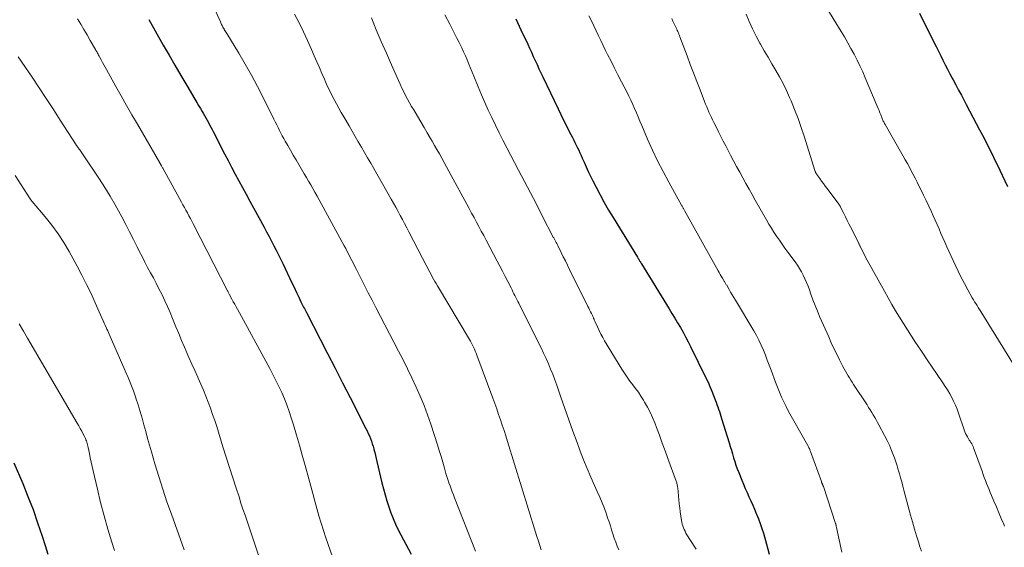
# Model space of a CAD drawing. Units: feet. Extents: x 1925000 to 1930045, y 505000 to 510014.
# Drawn here: x 1925479 to 1925621, y 506608 to 506684 of the extents above; entities that cross this region are included whole.
import ezdxf

# ---------------------------------------------------------------- set-up
doc = ezdxf.new("R2010")
doc.units = ezdxf.units.FT
doc.header["$LTSCALE"] = 100
doc.header["$MEASUREMENT"] = 0
doc.layers.add('CONTOUR INDEX', color=32, linetype='Continuous', lineweight=25)
doc.layers.add('CONTOUR INTERMEDIATE', color=40, linetype='Continuous', lineweight=15)

msp = doc.modelspace()

# ---------------------------------------------------------------- linework, layer by layer
at = {"layer": 'CONTOUR INDEX', "flags": 128}
for points, elevation in [([(1925609.03, 506685.08), (1925611.09, 506680.91), (1925611.42, 506680.25), (1925611.75, 506679.59), (1925612.08, 506678.93), (1925612.41, 506678.27), (1925612.74, 506677.61), (1925613.08, 506676.95), (1925613.42, 506676.3), (1925613.76, 506675.65), (1925613.87, 506675.44), (1925614.27, 506674.69), (1925614.67, 506673.93), (1925615.08, 506673.18), (1925615.48, 506672.42), (1925615.79, 506671.83), (1925616.28, 506670.92), (1925616.76, 506670.01), (1925617.24, 506669.1), (1925617.72, 506668.18), (1925618.13, 506667.41), (1925618.41, 506666.88), (1925618.68, 506666.35), (1925618.95, 506665.82), (1925619.22, 506665.29), (1925619.48, 506664.75), (1925619.74, 506664.22), (1925620, 506663.68), (1925620.25, 506663.14), (1925621.76, 506659.94)], 900), ([(1925497.25, 506684.2), (1925499.34, 506680.46), (1925500.17, 506678.99), (1925501.01, 506677.53), (1925501.86, 506676.07), (1925502.73, 506674.61), (1925503.93, 506672.61), (1925504.19, 506672.16)], 940), ([(1925550.45, 506684.27), (1925551.21, 506682.66), (1925552.18, 506680.61), (1925552.45, 506680.01), (1925552.73, 506679.42), (1925553, 506678.83), (1925553.27, 506678.23), (1925553.54, 506677.64), (1925553.82, 506677.04), (1925554.1, 506676.45), (1925554.38, 506675.86), (1925556.59, 506671.22), (1925556.99, 506670.4), (1925557.39, 506669.58), (1925557.8, 506668.76), (1925558.21, 506667.95), (1925558.67, 506667.06), (1925558.86, 506666.69), (1925559.04, 506666.32), (1925559.22, 506665.95), (1925559.41, 506665.58), (1925559.58, 506665.21), (1925559.76, 506664.83), (1925559.93, 506664.46), (1925560.09, 506664.08), (1925560.35, 506663.48), (1925560.66, 506662.8), (1925560.96, 506662.12), (1925561.29, 506661.45), (1925561.62, 506660.79), (1925562.09, 506659.86), (1925562.67, 506658.74), (1925563.28, 506657.63), (1925563.91, 506656.53), (1925564.56, 506655.45), (1925568.09, 506649.71), (1925568.15, 506649.6), (1925568.22, 506649.5), (1925568.29, 506649.39), (1925568.36, 506649.28), (1925568.42, 506649.18), (1925568.46, 506649.13), (1925568.49, 506649.07), (1925568.53, 506649.02), (1925568.56, 506648.96), (1925568.6, 506648.9), (1925568.63, 506648.85), (1925568.67, 506648.79), (1925568.7, 506648.74), (1925572.69, 506642.19), (1925573.1, 506641.52), (1925573.51, 506640.84), (1925573.91, 506640.17), (1925574.32, 506639.5), (1925574.71, 506638.82), (1925575.09, 506638.14), (1925575.46, 506637.44), (1925575.81, 506636.74), (1925578.04, 506632.19), (1925578.34, 506631.57), (1925578.62, 506630.93), (1925578.89, 506630.29), (1925579.14, 506629.64), (1925579.38, 506629.01), (1925579.51, 506628.67), (1925579.63, 506628.34), (1925579.75, 506628), (1925579.86, 506627.66), (1925579.98, 506627.32), (1925580.09, 506626.98), (1925580.2, 506626.64), (1925580.3, 506626.3), (1925581.39, 506622.78), (1925581.55, 506622.24), (1925581.72, 506621.7), (1925581.88, 506621.16), (1925582.04, 506620.62), (1925582.21, 506620.08), (1925582.39, 506619.55), (1925582.58, 506619.02), (1925582.78, 506618.49), (1925583.22, 506617.38), (1925583.47, 506616.77), (1925583.72, 506616.16), (1925583.99, 506615.56), (1925584.27, 506614.95), (1925584.55, 506614.35), (1925584.82, 506613.75), (1925585.08, 506613.14), (1925585.34, 506612.54), (1925585.39, 506612.42), (1925585.66, 506611.74), (1925585.91, 506611.06), (1925586.14, 506610.37), (1925586.36, 506609.68), (1925586.81, 506608.09), (1925587.22, 506606.6)], 920), ([(1925504.19, 506672.16), (1925504.46, 506671.72), (1925504.73, 506671.27), (1925504.99, 506670.82), (1925505.14, 506670.57), (1925505.33, 506670.24), (1925505.51, 506669.91), (1925505.7, 506669.58), (1925505.87, 506669.25), (1925506.05, 506668.91), (1925506.22, 506668.58), (1925506.4, 506668.24), (1925506.57, 506667.91), (1925508.21, 506664.71), (1925508.72, 506663.72), (1925509.23, 506662.74), (1925509.75, 506661.76), (1925510.28, 506660.77), (1925510.81, 506659.8), (1925511.34, 506658.82), (1925511.87, 506657.84), (1925512.4, 506656.87), (1925513.95, 506654.04), (1925514.31, 506653.38), (1925514.67, 506652.71), (1925515.02, 506652.04), (1925515.37, 506651.37), (1925515.71, 506650.7), (1925516.05, 506650.03), (1925516.39, 506649.35), (1925516.72, 506648.67), (1925517.95, 506646.08), (1925518.21, 506645.54), (1925518.47, 506645), (1925518.72, 506644.46), (1925518.98, 506643.92), (1925519.3, 506643.24), (1925519.4, 506643.04), (1925519.49, 506642.84), (1925519.59, 506642.65), (1925519.69, 506642.45), (1925519.79, 506642.25), (1925519.89, 506642.06), (1925519.99, 506641.86), (1925520.09, 506641.66), (1925522.07, 506637.82), (1925523.16, 506635.71), (1925524.25, 506633.59), (1925525.34, 506631.47), (1925526.42, 506629.35), (1925528.72, 506624.85), (1925528.9, 506624.49), (1925529.07, 506624.13), (1925529.22, 506623.77), (1925529.37, 506623.4), (1925529.51, 506623.03), (1925529.64, 506622.65), (1925529.75, 506622.27), (1925529.86, 506621.89), (1925529.88, 506621.79), (1925529.99, 506621.36), (1925530.1, 506620.92), (1925530.21, 506620.49), (1925530.31, 506620.05), (1925531.04, 506616.96), (1925531.26, 506616.09), (1925531.49, 506615.21), (1925531.75, 506614.35), (1925532.02, 506613.49), (1925532.32, 506612.64), (1925532.65, 506611.8), (1925533.02, 506610.98), (1925533.42, 506610.17), (1925535.28, 506606.61)], 940), ([(1925477.67, 506619.87), (1925478.94, 506616.88), (1925479.71, 506614.99), (1925480.44, 506613.1), (1925481.11, 506611.18), (1925481.76, 506609.25), (1925482.18, 506607.9), (1925482.59, 506606.64)], 960)]:
    msp.add_lwpolyline(points, dxfattribs=dict(at, elevation=elevation))
at = {"layer": 'CONTOUR INTERMEDIATE', "flags": 128}
for points, elevation in [([(1925505.28, 506689.09), (1925507.61, 506683.82), (1925507.67, 506683.69), (1925507.73, 506683.56), (1925507.79, 506683.43), (1925507.86, 506683.3), (1925507.92, 506683.18), (1925507.99, 506683.05), (1925508.07, 506682.93), (1925508.14, 506682.8), (1925508.17, 506682.75), (1925508.27, 506682.6), (1925508.36, 506682.45), (1925508.45, 506682.3), (1925508.54, 506682.15), (1925510.28, 506679.3), (1925511.22, 506677.71), (1925512.13, 506676.11), (1925513, 506674.48), (1925513.84, 506672.84), (1925515.38, 506669.71), (1925515.58, 506669.31), (1925515.78, 506668.91), (1925515.98, 506668.51), (1925516.18, 506668.1), (1925516.38, 506667.7), (1925516.59, 506667.31), (1925516.81, 506666.91), (1925517.03, 506666.52), (1925517.38, 506665.91), (1925517.78, 506665.21), (1925518.18, 506664.51), (1925518.59, 506663.82), (1925519, 506663.13), (1925519.78, 506661.81), (1925520.09, 506661.27), (1925520.41, 506660.74), (1925520.72, 506660.2), (1925521.03, 506659.66), (1925521.33, 506659.11), (1925521.64, 506658.57), (1925521.94, 506658.02), (1925522.24, 506657.48), (1925525.56, 506651.37), (1925525.79, 506650.94), (1925526.02, 506650.51), (1925526.24, 506650.09), (1925526.46, 506649.66), (1925526.69, 506649.23), (1925526.91, 506648.8), (1925527.13, 506648.36), (1925527.35, 506647.93), (1925527.99, 506646.66), (1925528.53, 506645.59), (1925529.07, 506644.53), (1925529.62, 506643.46), (1925530.17, 506642.4), (1925533.45, 506636.09), (1925534.11, 506634.79), (1925534.76, 506633.49), (1925535.39, 506632.18), (1925536.01, 506630.87), (1925536.6, 506629.54), (1925537.15, 506628.2), (1925537.65, 506626.84), (1925538.12, 506625.46), (1925539.08, 506622.47), (1925539.35, 506621.64), (1925539.61, 506620.8), (1925539.86, 506619.95), (1925540.11, 506619.11), (1925540.33, 506618.32), (1925540.47, 506617.87), (1925540.61, 506617.43), (1925540.76, 506616.98), (1925540.92, 506616.54), (1925541.08, 506616.1), (1925541.24, 506615.66), (1925541.41, 506615.22), (1925541.58, 506614.79), (1925544.6, 506607.06)], 936), ([(1925595.2, 506686.47), (1925597.64, 506682.46), (1925598.12, 506681.64), (1925598.6, 506680.81), (1925599.06, 506679.98), (1925599.52, 506679.15), (1925599.95, 506678.3), (1925600.37, 506677.44), (1925600.77, 506676.58), (1925601.15, 506675.71), (1925602.88, 506671.61), (1925603.01, 506671.29), (1925603.14, 506670.97), (1925603.27, 506670.65), (1925603.39, 506670.33), (1925603.54, 506669.95), (1925603.59, 506669.82), (1925603.64, 506669.69), (1925603.7, 506669.57), (1925603.75, 506669.44), (1925603.82, 506669.32), (1925603.88, 506669.2), (1925603.94, 506669.07), (1925604.01, 506668.95), (1925606.65, 506664.36), (1925606.95, 506663.83), (1925607.25, 506663.29), (1925607.54, 506662.76), (1925607.82, 506662.22), (1925608.1, 506661.68), (1925608.38, 506661.14), (1925608.66, 506660.59), (1925608.93, 506660.05), (1925609.18, 506659.52), (1925609.58, 506658.71), (1925609.97, 506657.9), (1925610.35, 506657.09), (1925610.73, 506656.27), (1925610.98, 506655.72), (1925611.27, 506655.08), (1925611.56, 506654.44), (1925611.84, 506653.79), (1925612.12, 506653.15), (1925612.4, 506652.5), (1925612.68, 506651.86), (1925612.97, 506651.22), (1925613.26, 506650.58), (1925614.17, 506648.57), (1925614.6, 506647.66), (1925615.05, 506646.76), (1925615.51, 506645.87), (1925616, 506644.98), (1925616.66, 506643.81), (1925616.83, 506643.52), (1925616.99, 506643.24), (1925617.17, 506642.96), (1925617.35, 506642.68), (1925617.52, 506642.4), (1925617.7, 506642.12), (1925617.88, 506641.84), (1925618.05, 506641.56), (1925622.48, 506634.39)], 904), ([(1925518.38, 506684.95), (1925519.03, 506683.68), (1925519.65, 506682.4), (1925520.25, 506681.11), (1925520.83, 506679.81), (1925521.23, 506678.89), (1925521.6, 506678.04), (1925521.97, 506677.2), (1925522.33, 506676.36), (1925522.71, 506675.51), (1925522.87, 506675.14), (1925523.17, 506674.48), (1925523.47, 506673.84), (1925523.79, 506673.2), (1925524.12, 506672.56), (1925524.46, 506671.93), (1925524.8, 506671.31), (1925525.15, 506670.68), (1925525.51, 506670.06), (1925526.27, 506668.75), (1925526.72, 506667.97), (1925527.17, 506667.2), (1925527.62, 506666.42), (1925528.07, 506665.65), (1925528.52, 506664.88), (1925528.97, 506664.1), (1925529.42, 506663.33), (1925529.86, 506662.55), (1925532.4, 506658.11), (1925532.73, 506657.53), (1925533.05, 506656.94), (1925533.38, 506656.35), (1925533.7, 506655.76), (1925534.01, 506655.17), (1925534.33, 506654.57), (1925534.64, 506653.98), (1925534.95, 506653.38), (1925536.92, 506649.55), (1925537.1, 506649.21), (1925537.28, 506648.87), (1925537.45, 506648.53), (1925537.63, 506648.19), (1925537.81, 506647.85), (1925537.99, 506647.52), (1925538.17, 506647.19), (1925538.35, 506646.85), (1925538.54, 506646.52), (1925538.73, 506646.19), (1925538.92, 506645.86), (1925539.12, 506645.54), (1925543.72, 506637.78), (1925543.88, 506637.5), (1925544.03, 506637.23), (1925544.17, 506636.95), (1925544.32, 506636.66), (1925544.45, 506636.38), (1925544.58, 506636.09), (1925544.7, 506635.79), (1925544.81, 506635.5), (1925547.13, 506629.23), (1925547.41, 506628.46), (1925547.69, 506627.68), (1925547.97, 506626.9), (1925548.24, 506626.12), (1925548.5, 506625.34), (1925548.76, 506624.56), (1925549.01, 506623.77), (1925549.26, 506622.98), (1925553.32, 506609.82), (1925553.52, 506609.17), (1925553.73, 506608.52), (1925553.94, 506607.88), (1925554.16, 506607.23)], 932), ([(1925540.16, 506684.86), (1925540.88, 506683.48), (1925541.22, 506682.82), (1925541.56, 506682.15), (1925541.9, 506681.49), (1925542.23, 506680.82), (1925542.33, 506680.63), (1925542.61, 506680.06), (1925542.88, 506679.48), (1925543.14, 506678.9), (1925543.39, 506678.31), (1925543.64, 506677.72), (1925543.88, 506677.13), (1925544.13, 506676.54), (1925544.37, 506675.95), (1925545.01, 506674.39), (1925545.47, 506673.27), (1925545.95, 506672.15), (1925546.45, 506671.04), (1925546.96, 506669.94), (1925547.49, 506668.84), (1925548.03, 506667.75), (1925548.58, 506666.66), (1925549.14, 506665.58), (1925550.86, 506662.32), (1925551.72, 506660.67), (1925552.58, 506659.02), (1925553.44, 506657.37), (1925554.3, 506655.72), (1925555.9, 506652.62), (1925555.95, 506652.52), (1925556.01, 506652.42), (1925556.06, 506652.32), (1925556.12, 506652.22), (1925556.17, 506652.11), (1925556.22, 506652.01), (1925556.28, 506651.91), (1925556.33, 506651.81), (1925556.39, 506651.7), (1925556.44, 506651.6), (1925556.49, 506651.49), (1925556.55, 506651.39), (1925557.05, 506650.38), (1925557.35, 506649.76), (1925557.65, 506649.15), (1925557.96, 506648.54), (1925558.26, 506647.93), (1925560.92, 506642.54), (1925561.04, 506642.29), (1925561.17, 506642.04), (1925561.29, 506641.78), (1925561.42, 506641.53), (1925561.57, 506641.22), (1925561.62, 506641.12), (1925561.66, 506641.02), (1925561.71, 506640.92), (1925561.75, 506640.82), (1925561.8, 506640.72), (1925561.84, 506640.62), (1925561.88, 506640.52), (1925561.93, 506640.42), (1925562.3, 506639.58), (1925562.53, 506639.06), (1925562.79, 506638.55), (1925563.06, 506638.05), (1925563.34, 506637.55), (1925565.84, 506633.44), (1925566.21, 506632.86), (1925566.59, 506632.29), (1925566.99, 506631.74), (1925567.41, 506631.2), (1925567.82, 506630.65), (1925568.23, 506630.1), (1925568.61, 506629.53), (1925568.97, 506628.95), (1925569.14, 506628.68), (1925569.55, 506627.95), (1925569.94, 506627.21), (1925570.29, 506626.44), (1925570.61, 506625.66), (1925570.86, 506624.99), (1925571.28, 506623.87), (1925571.7, 506622.74), (1925572.11, 506621.62), (1925572.53, 506620.49), (1925573.71, 506617.22), (1925573.75, 506617.1), (1925573.79, 506616.98), (1925573.82, 506616.86), (1925573.85, 506616.73), (1925573.88, 506616.61), (1925573.91, 506616.49), (1925573.92, 506616.36), (1925573.94, 506616.24), (1925574.11, 506614.51), (1925574.17, 506613.92), (1925574.24, 506613.33), (1925574.31, 506612.74), (1925574.39, 506612.15), (1925574.47, 506611.53), (1925574.52, 506611.25), (1925574.58, 506610.98), (1925574.66, 506610.71), (1925574.76, 506610.45), (1925574.87, 506610.19), (1925575, 506609.94), (1925575.13, 506609.69), (1925575.28, 506609.45), (1925576.44, 506607.66), (1925576.64, 506607.35)], 924), ([(1925583.86, 506684.97), (1925584.3, 506683.88), (1925584.77, 506682.8), (1925585.3, 506681.76), (1925585.86, 506680.72), (1925585.93, 506680.6), (1925586.48, 506679.64), (1925587.04, 506678.69), (1925587.6, 506677.74), (1925588.17, 506676.8), (1925588.72, 506675.84), (1925589.24, 506674.87), (1925589.72, 506673.88), (1925590.17, 506672.87), (1925590.38, 506672.38), (1925590.9, 506671.11), (1925591.39, 506669.83), (1925591.85, 506668.53), (1925592.28, 506667.23), (1925593.82, 506662.29), (1925593.85, 506662.21), (1925593.87, 506662.14), (1925593.91, 506662.06), (1925593.94, 506661.99), (1925593.98, 506661.92), (1925594.01, 506661.85), (1925594.06, 506661.78), (1925594.1, 506661.71), (1925594.54, 506661.11), (1925594.8, 506660.74), (1925595.07, 506660.37), (1925595.34, 506660.01), (1925595.61, 506659.64), (1925597.3, 506657.39), (1925597.35, 506657.32), (1925597.39, 506657.26), (1925597.43, 506657.19), (1925597.48, 506657.12), (1925597.51, 506657.06), (1925597.55, 506656.99), (1925597.59, 506656.92), (1925597.62, 506656.85), (1925598.03, 506656.02), (1925598.27, 506655.53), (1925598.51, 506655.04), (1925598.76, 506654.56), (1925599, 506654.08), (1925600.19, 506651.72), (1925600.22, 506651.65), (1925600.26, 506651.58), (1925600.29, 506651.51), (1925600.32, 506651.44), (1925600.36, 506651.37), (1925600.39, 506651.29), (1925600.43, 506651.22), (1925600.46, 506651.15), (1925600.72, 506650.61), (1925600.89, 506650.27), (1925601.06, 506649.93), (1925601.24, 506649.59), (1925601.42, 506649.26), (1925603.91, 506644.75), (1925604.44, 506643.8), (1925604.99, 506642.86), (1925605.54, 506641.93), (1925606.1, 506641), (1925606.68, 506640.08), (1925607.25, 506639.16), (1925607.84, 506638.25), (1925608.44, 506637.34), (1925608.67, 506636.98), (1925609.39, 506635.91), (1925610.11, 506634.83), (1925610.84, 506633.76), (1925611.58, 506632.69), (1925612.41, 506631.48), (1925612.75, 506630.96), (1925613.08, 506630.44), (1925613.39, 506629.9), (1925613.69, 506629.36), (1925613.96, 506628.8), (1925614.22, 506628.24), (1925614.45, 506627.67), (1925614.66, 506627.09), (1925615.5, 506624.64), (1925615.6, 506624.38), (1925615.7, 506624.13), (1925615.82, 506623.89), (1925615.95, 506623.65), (1925616.01, 506623.55), (1925616.12, 506623.36), (1925616.23, 506623.18), (1925616.35, 506622.99), (1925616.46, 506622.81), (1925616.58, 506622.62), (1925616.68, 506622.43), (1925616.77, 506622.23), (1925616.85, 506622.03), (1925618.08, 506618.65), (1925618.24, 506618.2), (1925618.4, 506617.76), (1925618.57, 506617.31), (1925618.74, 506616.87), (1925618.91, 506616.43), (1925619.09, 506615.99), (1925619.27, 506615.55), (1925619.45, 506615.11), (1925619.79, 506614.31), (1925620.15, 506613.47), (1925620.5, 506612.63), (1925620.86, 506611.79), (1925621.22, 506610.96), (1925621.34, 506610.67)], 908), ([(1925486.9, 506684.29), (1925487.36, 506683.51), (1925487.83, 506682.72), (1925488.28, 506681.93), (1925488.74, 506681.14), (1925489.49, 506679.84), (1925489.57, 506679.7), (1925489.65, 506679.57), (1925489.72, 506679.43), (1925489.8, 506679.29), (1925489.88, 506679.15), (1925489.95, 506679.02), (1925490.03, 506678.88), (1925490.1, 506678.74), (1925490.34, 506678.31), (1925490.53, 506677.95), (1925490.72, 506677.6), (1925490.92, 506677.25), (1925491.11, 506676.9), (1925492.46, 506674.47), (1925493.23, 506673.09), (1925494, 506671.72), (1925494.79, 506670.35), (1925495.57, 506668.98), (1925498.83, 506663.38), (1925498.85, 506663.33), (1925498.88, 506663.29), (1925498.91, 506663.24), (1925498.94, 506663.19), (1925498.97, 506663.14), (1925498.99, 506663.09), (1925499.02, 506663.05), (1925499.05, 506663), (1925499.09, 506662.93), (1925499.13, 506662.84), (1925499.18, 506662.76), (1925499.22, 506662.67), (1925499.27, 506662.59), (1925501.96, 506657.69), (1925502.18, 506657.3), (1925502.4, 506656.9), (1925502.61, 506656.51), (1925502.83, 506656.12), (1925503.05, 506655.72), (1925503.26, 506655.32), (1925503.47, 506654.93), (1925503.68, 506654.53), (1925508.65, 506644.83), (1925508.69, 506644.76), (1925508.72, 506644.69), (1925508.75, 506644.62), (1925508.79, 506644.55), (1925508.84, 506644.44), (1925508.88, 506644.34), (1925509.29, 506643.6), (1925509.49, 506643.24), (1925509.69, 506642.88), (1925509.88, 506642.52), (1925510.08, 506642.17), (1925514.77, 506633.56), (1925515.23, 506632.7), (1925515.68, 506631.83), (1925516.1, 506630.95), (1925516.51, 506630.06), (1925516.89, 506629.17), (1925517.25, 506628.26), (1925517.58, 506627.34), (1925517.88, 506626.42), (1925518.21, 506625.36), (1925518.65, 506623.9), (1925519.08, 506622.43), (1925519.49, 506620.96), (1925519.9, 506619.48), (1925520.42, 506617.56), (1925520.71, 506616.48), (1925521, 506615.41), (1925521.3, 506614.33), (1925521.6, 506613.25), (1925521.91, 506612.18), (1925522.24, 506611.11), (1925522.58, 506610.05), (1925522.93, 506608.98), (1925524.19, 506605.28)], 944), ([(1925529.52, 506684.4), (1925530.23, 506682.7), (1925530.95, 506681), (1925531.69, 506679.3), (1925532.43, 506677.61), (1925533.43, 506675.33), (1925533.68, 506674.78), (1925533.93, 506674.24), (1925534.2, 506673.7), (1925534.48, 506673.16), (1925534.76, 506672.63), (1925535.05, 506672.1), (1925535.35, 506671.58), (1925535.66, 506671.06), (1925536.2, 506670.14), (1925536.68, 506669.33), (1925537.15, 506668.53), (1925537.62, 506667.73), (1925538.09, 506666.92), (1925538.31, 506666.54), (1925538.66, 506665.92), (1925539.02, 506665.3), (1925539.37, 506664.68), (1925539.71, 506664.06), (1925540.06, 506663.43), (1925540.4, 506662.8), (1925540.74, 506662.18), (1925541.09, 506661.55), (1925543.34, 506657.4), (1925543.69, 506656.75), (1925544.05, 506656.1), (1925544.4, 506655.45), (1925544.75, 506654.79), (1925545.1, 506654.14), (1925545.45, 506653.49), (1925545.8, 506652.83), (1925546.14, 506652.18), (1925547.75, 506649.12), (1925548.14, 506648.39), (1925548.53, 506647.65), (1925548.91, 506646.91), (1925549.29, 506646.17), (1925549.77, 506645.24), (1925549.91, 506644.96), (1925550.05, 506644.68), (1925550.19, 506644.4), (1925550.34, 506644.13), (1925550.48, 506643.85), (1925550.62, 506643.57), (1925550.76, 506643.29), (1925550.9, 506643.01), (1925553.76, 506637.28), (1925554.13, 506636.53), (1925554.49, 506635.77), (1925554.84, 506635.01), (1925555.18, 506634.25), (1925555.5, 506633.48), (1925555.82, 506632.71), (1925556.11, 506631.93), (1925556.4, 506631.14), (1925557, 506629.42), (1925557.58, 506627.77), (1925558.17, 506626.13), (1925558.75, 506624.48), (1925559.35, 506622.84), (1925559.8, 506621.58), (1925560.28, 506620.31), (1925560.79, 506619.05), (1925561.32, 506617.8), (1925561.88, 506616.56), (1925562.28, 506615.71), (1925562.65, 506614.9), (1925562.99, 506614.08), (1925563.31, 506613.25), (1925563.61, 506612.41), (1925563.78, 506611.9), (1925563.98, 506611.32), (1925564.17, 506610.73), (1925564.36, 506610.14), (1925564.55, 506609.55), (1925564.74, 506608.96), (1925564.95, 506608.38), (1925565.16, 506607.8), (1925565.39, 506607.23)], 928), ([(1925561.07, 506684.71), (1925561.42, 506683.99), (1925561.77, 506683.28), (1925562.11, 506682.55), (1925562.45, 506681.83), (1925562.8, 506681.12), (1925563.14, 506680.4), (1925563.49, 506679.68), (1925563.77, 506679.12), (1925564.27, 506678.12), (1925564.77, 506677.13), (1925565.27, 506676.14), (1925565.78, 506675.15), (1925566.54, 506673.67), (1925566.85, 506673.08), (1925567.14, 506672.48), (1925567.42, 506671.87), (1925567.69, 506671.26), (1925567.95, 506670.65), (1925568.21, 506670.04), (1925568.47, 506669.43), (1925568.74, 506668.81), (1925569.58, 506666.83), (1925570.29, 506665.24), (1925571.03, 506663.66), (1925571.82, 506662.11), (1925572.65, 506660.57), (1925574.54, 506657.17), (1925574.59, 506657.08), (1925574.64, 506657), (1925574.69, 506656.91), (1925574.74, 506656.83), (1925574.79, 506656.75), (1925574.83, 506656.66), (1925574.88, 506656.58), (1925574.93, 506656.49), (1925579.81, 506647.72), (1925579.96, 506647.46), (1925580.11, 506647.2), (1925580.26, 506646.94), (1925580.42, 506646.67), (1925580.62, 506646.33), (1925580.67, 506646.24), (1925580.73, 506646.15), (1925580.78, 506646.07), (1925580.83, 506645.98), (1925580.88, 506645.89), (1925580.93, 506645.8), (1925580.99, 506645.71), (1925581.04, 506645.62), (1925581.39, 506645.02), (1925581.61, 506644.63), (1925581.84, 506644.25), (1925582.07, 506643.86), (1925582.3, 506643.47), (1925584.97, 506639.01), (1925585.36, 506638.33), (1925585.72, 506637.64), (1925586.05, 506636.94), (1925586.36, 506636.23), (1925586.65, 506635.5), (1925586.93, 506634.78), (1925587.21, 506634.05), (1925587.48, 506633.32), (1925588.11, 506631.56), (1925588.39, 506630.84), (1925588.68, 506630.12), (1925588.99, 506629.42), (1925589.32, 506628.71), (1925589.66, 506628.02), (1925590.01, 506627.33), (1925590.38, 506626.65), (1925590.76, 506625.97), (1925592.8, 506622.38), (1925592.86, 506622.27), (1925592.92, 506622.17), (1925592.97, 506622.06), (1925593.03, 506621.95), (1925593.08, 506621.84), (1925593.12, 506621.73), (1925593.17, 506621.62), (1925593.21, 506621.51), (1925594.78, 506617.15), (1925594.81, 506617.08), (1925594.84, 506617.01), (1925594.86, 506616.94), (1925594.89, 506616.87), (1925594.91, 506616.83), (1925594.93, 506616.78), (1925594.95, 506616.73), (1925594.97, 506616.68), (1925594.99, 506616.62), (1925595.01, 506616.57), (1925595.03, 506616.52), (1925595.05, 506616.47), (1925595.07, 506616.42), (1925596.83, 506611.07), (1925596.84, 506611.05), (1925596.85, 506611.03), (1925596.85, 506611.01), (1925596.86, 506610.99), (1925596.88, 506610.91), (1925596.89, 506610.89), (1925596.89, 506610.86), (1925596.9, 506610.84), (1925596.9, 506610.82), (1925596.92, 506610.74), (1925596.93, 506610.68), (1925596.94, 506610.62), (1925596.96, 506610.56), (1925596.97, 506610.5), (1925597.72, 506606.92)], 916), ([(1925573.07, 506684.31), (1925573.25, 506683.93), (1925573.43, 506683.55), (1925573.63, 506683.14), (1925573.72, 506682.96), (1925573.8, 506682.78), (1925573.88, 506682.6), (1925573.97, 506682.42), (1925574.05, 506682.23), (1925574.12, 506682.05), (1925574.2, 506681.86), (1925574.27, 506681.68), (1925575.31, 506678.9), (1925575.77, 506677.67), (1925576.24, 506676.43), (1925576.71, 506675.19), (1925577.18, 506673.96), (1925577.83, 506672.27), (1925577.98, 506671.88), (1925578.14, 506671.5), (1925578.3, 506671.11), (1925578.47, 506670.73), (1925578.64, 506670.35), (1925578.82, 506669.97), (1925579, 506669.6), (1925579.18, 506669.22), (1925579.5, 506668.59), (1925579.85, 506667.9), (1925580.2, 506667.21), (1925580.55, 506666.52), (1925580.91, 506665.83), (1925581.61, 506664.5), (1925582.04, 506663.68), (1925582.48, 506662.85), (1925582.93, 506662.03), (1925583.37, 506661.22), (1925583.82, 506660.4), (1925584.28, 506659.58), (1925584.73, 506658.77), (1925585.19, 506657.96), (1925586.8, 506655.11), (1925587.15, 506654.5), (1925587.52, 506653.9), (1925587.89, 506653.31), (1925588.28, 506652.73), (1925588.68, 506652.16), (1925589.08, 506651.58), (1925589.49, 506651.02), (1925589.9, 506650.45), (1925590.96, 506649.03), (1925591.29, 506648.56), (1925591.6, 506648.08), (1925591.89, 506647.59), (1925592.15, 506647.08), (1925592.4, 506646.56), (1925592.63, 506646.04), (1925592.84, 506645.5), (1925593.04, 506644.97), (1925593.25, 506644.36), (1925593.56, 506643.51), (1925593.88, 506642.68), (1925594.22, 506641.85), (1925594.57, 506641.02), (1925595.84, 506638.13), (1925596.21, 506637.29), (1925596.6, 506636.45), (1925597, 506635.63), (1925597.41, 506634.8), (1925597.91, 506633.83), (1925598.08, 506633.5), (1925598.26, 506633.17), (1925598.45, 506632.84), (1925598.64, 506632.51), (1925598.84, 506632.19), (1925599.03, 506631.87), (1925599.24, 506631.55), (1925599.44, 506631.24), (1925601.4, 506628.26), (1925601.63, 506627.91), (1925601.86, 506627.55), (1925602.08, 506627.19), (1925602.3, 506626.83), (1925602.52, 506626.47), (1925602.73, 506626.11), (1925602.93, 506625.74), (1925603.13, 506625.37), (1925603.95, 506623.84), (1925604.3, 506623.13), (1925604.64, 506622.41), (1925604.95, 506621.68), (1925605.23, 506620.94), (1925605.36, 506620.6), (1925605.56, 506620.02), (1925605.75, 506619.44), (1925605.93, 506618.86), (1925606.1, 506618.28), (1925606.27, 506617.69), (1925606.43, 506617.1), (1925606.59, 506616.51), (1925606.75, 506615.92), (1925607.72, 506612.3), (1925608, 506611.29), (1925608.29, 506610.27), (1925608.59, 506609.26), (1925608.89, 506608.25), (1925609.02, 506607.84), (1925609.28, 506607.05)], 912), ([(1925478.3, 506678.77), (1925480.3, 506675.81), (1925481.34, 506674.26), (1925482.37, 506672.7), (1925483.39, 506671.14), (1925484.4, 506669.57), (1925486.08, 506666.95), (1925486.25, 506666.68), (1925486.42, 506666.42), (1925486.6, 506666.16), (1925486.77, 506665.9), (1925486.93, 506665.68), (1925487.03, 506665.53), (1925487.13, 506665.39), (1925487.23, 506665.25), (1925487.33, 506665.11), (1925487.44, 506664.97), (1925487.54, 506664.83), (1925487.64, 506664.69), (1925487.73, 506664.54), (1925490.06, 506661.04), (1925490.86, 506659.8), (1925491.63, 506658.54), (1925492.37, 506657.27), (1925493.07, 506655.98), (1925493.31, 506655.53), (1925493.88, 506654.45), (1925494.44, 506653.36), (1925494.99, 506652.27), (1925495.54, 506651.18), (1925495.85, 506650.56), (1925496.25, 506649.78), (1925496.65, 506649), (1925497.06, 506648.22), (1925497.48, 506647.45), (1925497.9, 506646.69), (1925498.31, 506645.91), (1925498.71, 506645.13), (1925499.1, 506644.35), (1925499.15, 506644.24), (1925499.55, 506643.39), (1925499.94, 506642.54), (1925500.31, 506641.68), (1925500.67, 506640.82), (1925500.76, 506640.58), (1925501.16, 506639.59), (1925501.57, 506638.61), (1925501.98, 506637.63), (1925502.4, 506636.65), (1925502.65, 506636.08), (1925503.06, 506635.13), (1925503.48, 506634.19), (1925503.9, 506633.25), (1925504.33, 506632.31), (1925504.41, 506632.14), (1925504.79, 506631.28), (1925505.16, 506630.42), (1925505.51, 506629.55), (1925505.86, 506628.67), (1925506.18, 506627.79), (1925506.49, 506626.9), (1925506.79, 506626.01), (1925507.08, 506625.12), (1925507.98, 506622.21), (1925508.46, 506620.7), (1925508.93, 506619.19), (1925509.42, 506617.68), (1925509.91, 506616.18), (1925510.32, 506614.92), (1925510.6, 506614.04), (1925510.89, 506613.17), (1925511.19, 506612.3), (1925511.48, 506611.42), (1925511.78, 506610.55), (1925512.08, 506609.68), (1925512.37, 506608.81), (1925512.66, 506607.93), (1925516.32, 506596.85)], 948), ([(1925477.83, 506661.57), (1925480.02, 506658.16), (1925480.06, 506658.11), (1925480.09, 506658.06), (1925480.13, 506658.01), (1925480.17, 506657.96), (1925480.21, 506657.91), (1925480.24, 506657.86), (1925480.28, 506657.82), (1925480.32, 506657.77), (1925482.22, 506655.53), (1925483.17, 506654.34), (1925484.07, 506653.11), (1925484.9, 506651.83), (1925485.67, 506650.52), (1925486.84, 506648.4), (1925487.54, 506647.08), (1925488.21, 506645.76), (1925488.85, 506644.41), (1925489.47, 506643.06), (1925490.6, 506640.48), (1925490.63, 506640.41), (1925490.67, 506640.33), (1925490.7, 506640.26), (1925490.74, 506640.18), (1925490.77, 506640.11), (1925490.8, 506640.03), (1925490.84, 506639.96), (1925490.87, 506639.88), (1925491.04, 506639.53), (1925491.16, 506639.28), (1925491.27, 506639.03), (1925491.39, 506638.77), (1925491.5, 506638.52), (1925493.82, 506633.21), (1925494.23, 506632.25), (1925494.63, 506631.28), (1925494.99, 506630.3), (1925495.35, 506629.31), (1925495.37, 506629.23), (1925495.69, 506628.27), (1925495.99, 506627.31), (1925496.27, 506626.34), (1925496.53, 506625.37), (1925496.79, 506624.4), (1925497.05, 506623.42), (1925497.32, 506622.45), (1925497.6, 506621.49), (1925498.12, 506619.73), (1925498.68, 506617.89), (1925499.26, 506616.05), (1925499.87, 506614.23), (1925500.51, 506612.41), (1925502.38, 506607.27)], 952), ([(1925478.44, 506640.01), (1925479.04, 506638.99), (1925479.64, 506637.97), (1925486.85, 506625.64), (1925487.08, 506625.25), (1925487.3, 506624.85), (1925487.51, 506624.45), (1925487.72, 506624.04), (1925487.96, 506623.57), (1925488.04, 506623.4), (1925488.12, 506623.22), (1925488.18, 506623.04), (1925488.25, 506622.85), (1925488.3, 506622.67), (1925488.35, 506622.48), (1925488.4, 506622.29), (1925488.44, 506622.1), (1925488.61, 506621.22), (1925488.74, 506620.58), (1925488.87, 506619.95), (1925489.01, 506619.32), (1925489.16, 506618.69), (1925489.77, 506616.06), (1925490.25, 506614.12), (1925490.76, 506612.19), (1925491.31, 506610.27), (1925491.89, 506608.36), (1925492.27, 506607.14)], 956)]:
    msp.add_lwpolyline(points, dxfattribs=dict(at, elevation=elevation))

doc.saveas('drawing.dxf')
